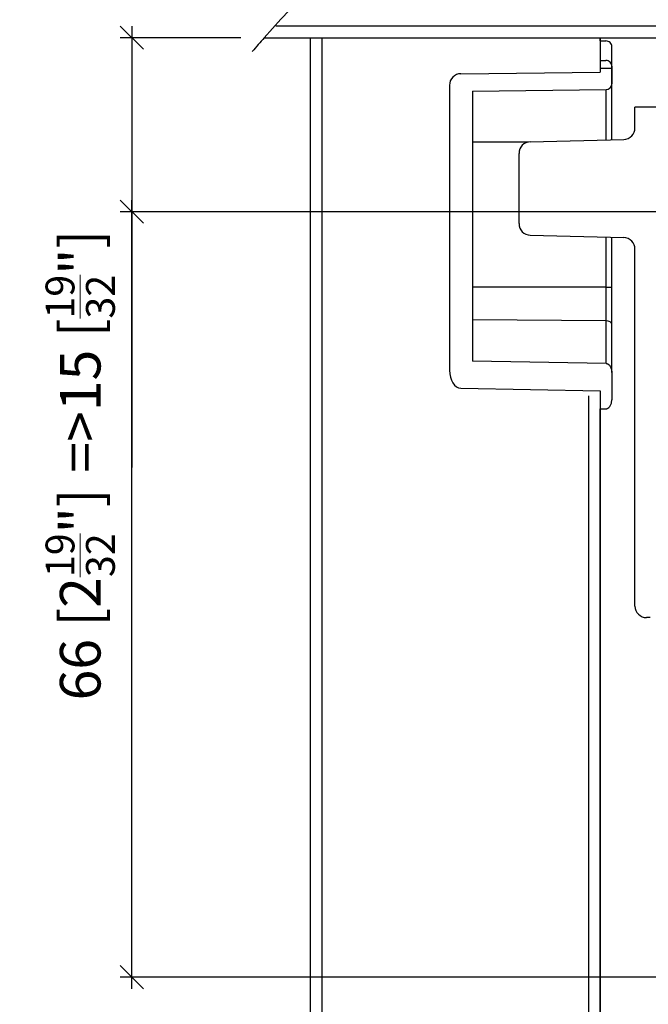
# Model space of a CAD drawing. Extents: x 63 to 890, y -541 to 825.
# Drawn here: x 377 to 431, y 573 to 658 of the extents above; entities that cross this region are included whole.
import ezdxf

# ---------------------------------------------------------------- set-up
doc = ezdxf.new("R2010")
doc.units = 0
doc.layers.get('0').update_dxf_attribs({"linetype": 'CONTINUOUS'})
doc.layers.get('Defpoints').update_dxf_attribs({"linetype": 'CONTINUOUS'})
doc.layers.add('HAWA1', color=2, linetype='CONTINUOUS', lineweight=0)
doc.layers.add('Hawa5', color=1, linetype='CONTINUOUS')
doc.layers.add('Hawa6', color=3, linetype='CONTINUOUS')
doc.styles.add('Beschlag', font='ARIAL.TTF', dxfattribs={"width": 0.9})
doc.dimstyles.new('HAWA-Strich', dxfattribs={"dimtxt": 3.5, "dimasz": 2, "dimexe": 1, "dimexo": 2, "dimgap": 1, "dimtad": 1, "dimdec": 1, "dimdsep": 46, "dimtxsty": 'Beschlag', "dimblk1": 'OBLIQUE', "dimblk2": 'OBLIQUE', "dimsah": 1, "dimcen": 0, "dimdle": 1, "dimclrd": 256, "dimclre": 256, "dimclrt": 256, "dimadec": 1, "dimazin": 2, "dimtfac": 0.711429, "dimtdec": 1, "dimtmove": 0, "dimatfit": 3, "dimldrblk": 'OBLIQUE', "dimfxl": 1, "dimtolj": 1, "dimarcsym": 0})

# ---------------------------------------------------------------- blocks, each defined once
blk = doc.blocks.new('_Oblique')
at = {"color": 0, "lineweight": -2}
blk.add_line((-0.5, -0.5), (0.5, 0.5), dxfattribs=at)
blk = doc.blocks.new('*D6')
at = {"layer": 'Defpoints', "color": 0}
for p in [(386.759, 641.247), (442.154, 641.247), (441.154, 575.247)]:
    blk.add_point(p, dxfattribs=at)
at = {"layer": 'HAWA1', "lineweight": -2}
for p, q in [((386.758, 574.247), (386.759, 642.247)), ((440.154, 641.247), (385.759, 641.247)), ((439.154, 575.247), (385.758, 575.247))]:
    blk.add_line(p, q, dxfattribs=at)
at = {"layer": 'HAWA1', "lineweight": -2, "xscale": 2, "yscale": 2, "zscale": 2}
for p, rotation in [((386.759, 641.247), 89.999523), ((386.758, 575.247), 269.9995229999999)]:
    blk.add_blockref('_Oblique', p, dxfattribs=dict(at, rotation=rotation))
at = {"layer": 'HAWA1', "insert": (382.314, 608.247), "char_height": 3.5, "attachment_point": 5, "rotation": 89.99952, "style": 'Beschlag'}
blk.add_mtext('\\A1;66 [2{\\H0.711429x;\\S19/32;}"]', dxfattribs=at)
blk = doc.blocks.new('*D10')
at = {"layer": 'Defpoints', "color": 0}
for p in [(398.178, 656.247), (386.758, 641.248), (442.154, 641.247)]:
    blk.add_point(p, dxfattribs=at)
at = {"layer": 'HAWA1', "lineweight": -2}
for p, q in [((386.759, 657.247), (386.758, 641.248)), ((396.178, 656.247), (385.759, 656.247)), ((440.154, 641.247), (385.758, 641.248)), ((386.758, 641.248), (386.758, 619.179))]:
    blk.add_line(p, q, dxfattribs=at)
at = {"layer": 'HAWA1', "lineweight": -2, "xscale": 2, "yscale": 2, "zscale": 2}
for p, rotation in [((386.759, 656.247), 89.99856899999997), ((386.758, 641.248), 269.998569)]:
    blk.add_blockref('_Oblique', p, dxfattribs=dict(at, rotation=rotation))
at = {"layer": 'HAWA1', "insert": (382.314, 629.214), "char_height": 3.5, "attachment_point": 5, "rotation": 89.99857, "style": 'Beschlag'}
blk.add_mtext('\\A1;=>15 [{\\H0.711429x;\\S19/32;}"]', dxfattribs=at)

msp = doc.modelspace()

# ---------------------------------------------------------------- linework, layer by layer
at = {"layer": 'Hawa5', "color": 1}
for p, q in [((517.427088, 657.246696), (399.177454, 657.246696)), ((398.178064, 656.246696), (518.391443, 656.246696)), ((402.153833, 656.246696), (402.153833, 562.704337)), ((403.153833, 656.246696), (403.153833, 562.704337)), ((426.153833, 625.359489), (426.153833, 562.704337)), ((427.153833, 625.359489), (427.153833, 562.704337)), ((427.153833, 529.758537), (427.153833, 624.255607))]:
    msp.add_line(p, q, dxfattribs=at)
at = {"layer": 'Hawa5', "color": 1, "ltscale": 0.07374}
msp.add_line((427.153833, 656.246696), (427.153833, 653.297111), dxfattribs=at)
at = {"layer": 'Hawa5', "color": 1, "ltscale": 0.006897}
msp.add_line((427.153833, 655.970695), (427.153833, 656.246574), dxfattribs=at)
at = {"layer": 'Hawa5', "color": 1}
for start, end in [(41.29398, 138.70602), (138.70602, 139.830227)]:
    msp.add_arc((458.284753, 603.452872), 80, start, end, dxfattribs=at)
at = {"layer": 'Hawa6', "color": 3, "ltscale": 0.05881}
msp.add_line((427.153833, 655.970695), (427.153833, 653.618278), dxfattribs=at)
at = {"layer": 'Hawa6', "color": 3, "ltscale": 0.0125}
for p, q in [((427.153833, 655.970695), (427.653833, 655.970695)), ((427.153833, 654.285392), (427.653833, 654.285392)), ((427.153833, 624.255607), (427.653833, 624.255607))]:
    msp.add_line(p, q, dxfattribs=at)
at = {"layer": 'Hawa6', "color": 3, "ltscale": 0.046292}
msp.add_line((428.153833, 653.618278), (428.153833, 655.469962), dxfattribs=at)
at = {"layer": 'Hawa6', "color": 3, "ltscale": 0.025049}
msp.add_line((427.153833, 654.285392), (427.153833, 653.283439), dxfattribs=at)
at = {"layer": 'Hawa6', "color": 3, "ltscale": 0.037735}
msp.add_line((428.153833, 653.784538), (428.153833, 652.275138), dxfattribs=at)
at = {"layer": 'Hawa6', "color": 3, "ltscale": 0.300308}
msp.add_line((415.142297, 653.144523), (427.153833, 653.283439), dxfattribs=at)
at = {"layer": 'Hawa6', "color": 3, "ltscale": 0.025}
msp.add_line((427.153833, 653.618278), (428.153833, 653.618278), dxfattribs=at)
at = {"layer": 'Hawa6', "color": 3, "ltscale": 0.154288}
msp.add_line((428.153833, 647.446769), (428.153833, 653.618278), dxfattribs=at)
at = {"layer": 'Hawa6', "color": 3}
for p, q in [((414.153833, 652.141837), (414.153833, 627.582511)), ((416.153833, 651.640128), (416.153833, 628.360343)), ((430.153833, 607.246696), (430.153833, 638.010734))]:
    msp.add_line(p, q, dxfattribs=at)
at = {"layer": 'Hawa6', "color": 3, "ltscale": 0.120474}
msp.add_line((428.153833, 647.456168), (428.153833, 652.275138), dxfattribs=at)
at = {"layer": 'Hawa6', "color": 3, "ltscale": 0.287664}
msp.add_line((416.153833, 651.640128), (427.659631, 651.773429), dxfattribs=at)
at = {"layer": 'Hawa6', "color": 3, "ltscale": 0.108255}
msp.add_line((427.659631, 647.443229), (427.659631, 651.773429), dxfattribs=at)
at = {"layer": 'Hawa6', "color": 3, "ltscale": 0.044098}
msp.add_line((430.153833, 648.48278), (430.153833, 650.246696), dxfattribs=at)
at = {"layer": 'Hawa6', "color": 3, "ltscale": 0.25}
msp.add_line((440.153833, 650.246696), (430.153833, 650.246696), dxfattribs=at)
at = {"layer": 'Hawa6', "color": 3, "ltscale": 0.119353}
msp.add_line((420.927942, 647.246696), (416.153833, 647.246696), dxfattribs=at)
at = {"layer": 'Hawa6', "color": 3, "ltscale": 0.201378}
for p, q in [((421.127649, 647.272208), (429.180017, 647.483024)), ((421.127649, 639.221183), (429.180017, 639.010368))]:
    msp.add_line(p, q, dxfattribs=at)
at = {"layer": 'Hawa6', "color": 3, "ltscale": 0.151294}
msp.add_line((420.153833, 640.220817), (420.153833, 646.272575), dxfattribs=at)
at = {"layer": 'Hawa6', "color": 3, "ltscale": 0.108041}
msp.add_line((427.659631, 634.728507), (427.659631, 639.050163), dxfattribs=at)
at = {"layer": 'Hawa6', "color": 3, "ltscale": 0.107718}
msp.add_line((428.153833, 634.728507), (428.153833, 639.037223), dxfattribs=at)
at = {"layer": 'Hawa6', "color": 3, "ltscale": 0.287645}
msp.add_line((427.659631, 634.728507), (416.153833, 634.728507), dxfattribs=at)
at = {"layer": 'Hawa6', "color": 3, "ltscale": 0.012355}
msp.add_line((427.659631, 634.728507), (428.153833, 634.728507), dxfattribs=at)
at = {"layer": 'Hawa6', "color": 3, "ltscale": 0.072223}
msp.add_line((427.659631, 631.839591), (427.659631, 634.728507), dxfattribs=at)
at = {"layer": 'Hawa6', "color": 3, "ltscale": 0.080255}
msp.add_line((428.153833, 631.518302), (428.153833, 634.728507), dxfattribs=at)
at = {"layer": 'Hawa6', "color": 3, "ltscale": 0.287653}
msp.add_line((427.659631, 631.839591), (416.153833, 631.924918), dxfattribs=at)
at = {"layer": 'Hawa6', "color": 3, "ltscale": 0.092145}
msp.add_line((427.659631, 628.1538), (427.659631, 631.839591), dxfattribs=at)
at = {"layer": 'Hawa6', "color": 3, "ltscale": 0.103558}
msp.add_line((428.153833, 627.375968), (428.153833, 631.518302), dxfattribs=at)
at = {"layer": 'Hawa6', "color": 3, "ltscale": 0.287691}
msp.add_line((427.659631, 628.1538), (416.153833, 628.360343), dxfattribs=at)
at = {"layer": 'Hawa6', "color": 3, "ltscale": 0.058563}
msp.add_line((428.153833, 627.375968), (428.153833, 625.033439), dxfattribs=at)
at = {"layer": 'Hawa6', "color": 3, "ltscale": 0.300337}
msp.add_line((415.142297, 626.026969), (427.153833, 625.811271), dxfattribs=at)
at = {"layer": 'Hawa6', "color": 3, "ltscale": 0.038892}
msp.add_line((427.153833, 625.811271), (427.153833, 624.255607), dxfattribs=at)
at = {"layer": 'Hawa6', "color": 3, "ltscale": 0.0075}
msp.add_line((431.453821, 606.246696), (431.153833, 606.246696), dxfattribs=at)
at = {"layer": 'Hawa6', "color": 3}
for points in [[(427.659631, 628.1538), (427.696924, 628.150871), (427.733667, 628.14379), (427.769373, 628.132804), (427.803796, 628.118034), (427.836572, 628.099967), (427.867578, 628.079215), (427.896814, 628.055778), (427.924219, 628.030265), (427.949792, 628.002921), (427.973535, 627.973991), (427.995569, 627.943717), (428.015894, 627.912467), (428.051782, 627.846915), (428.081689, 627.778434), (428.106103, 627.707755), (428.125207, 627.63549), (428.139307, 627.562125), (428.148645, 627.487907), (428.153284, 627.413322), (428.153833, 627.375968)], [(427.653833, 624.255607), (427.686548, 624.257316), (427.719019, 624.262199), (427.750757, 624.270377), (427.781641, 624.281364), (427.811365, 624.295158), (427.839807, 624.311393), (427.866968, 624.329826), (427.892664, 624.350089), (427.916956, 624.372062), (427.939905, 624.395499), (427.981592, 624.446037), (428.01803, 624.50048), (428.049524, 624.557975), (428.076379, 624.617667), (428.098962, 624.679069), (428.117395, 624.741935), (428.131921, 624.805656), (428.142725, 624.870231), (428.149866, 624.935294), (428.153711, 625.017081), (428.153833, 625.033439)]]:
    msp.add_lwpolyline(points, dxfattribs=at)
for centre, radius, start, end in [((427.653406, 655.470451), 0.500371, 359.945786, 89.950484), ((427.653345, 653.785026), 0.500409, 359.93992, 89.945368), ((415.155298, 652.143668), 1.001219, 90.742553, 180.100559), ((427.652734, 652.274162), 0.500985, 270.787245, 0.105607), ((429.153833, 648.48278), 1, 271.499996, 0.00000895), ((421.153833, 646.272575), 1, 91.499994, 180.00000498), ((421.153833, 640.220817), 1, 179.99999105, 268.500009), ((429.153833, 638.010734), 1, 359.99999105, 88.500004), ((431.153833, 607.246696), 1, 180.00000498, 270.000001)]:
    msp.add_arc(centre, radius, start, end, dxfattribs=at)
for centre, major_axis, ratio, start_param, end_param in [((427.653833, 631.518302), (-0.5, 0), 0.642788, 3.141592741, 4.700850964), ((415.153833, 627.582511), (0.000007, -1.555716), 0.642789, 4.712381363, 6.271644115)]:
    msp.add_ellipse(centre, major_axis=major_axis, ratio=ratio, start_param=start_param, end_param=end_param, dxfattribs=at)

# ---------------------------------------------------------------- dimensions: what is measured, and where the dimension line sits
at = {"layer": 'HAWA1', "color": 0}
dim = msp.add_linear_dim(base=(386.758236, 641.248102), p1=(398.178073, 656.246718), p2=(442.153833, 641.246718), angle=269.998569, text='=><>', dimstyle='HAWA-Strich', dxfattribs=at)
dim.commit()
dim.dimension.update_dxf_attribs({"geometry": '*D10', "text_midpoint": (382.313585, 629.213624), "oblique_angle": 89.999523})
dim = msp.add_linear_dim(base=(386.758746, 641.247179), p1=(441.153833, 575.246718), p2=(442.153833, 641.246718), angle=89.999523, dimstyle='HAWA-Strich', dxfattribs=at)
dim.commit()
dim.dimension.update_dxf_attribs({"geometry": '*D6', "text_midpoint": (382.314121, 608.247212), "oblique_angle": 89.999523})

doc.saveas('drawing.dxf')
